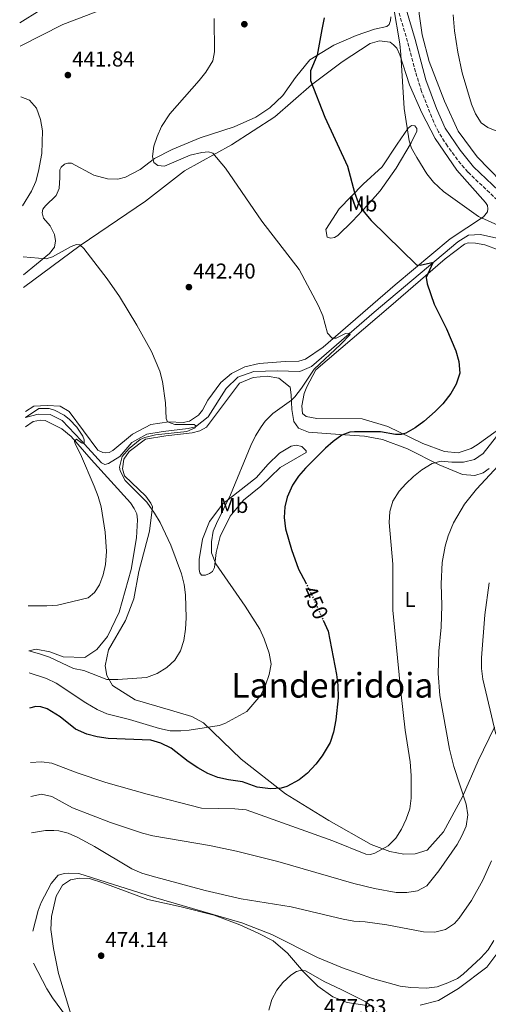
# Model space of a CAD drawing. Units: metres. Extents: x 600794 to 604245, y 4717598 to 4719961.
# Drawn here: x 600813 to 601031, y 4718161 to 4718620 of the extents above; entities that cross this region are included whole.
import ezdxf
from ezdxf.enums import TextEntityAlignment as Align

# ---------------------------------------------------------------- set-up
doc = ezdxf.new("R2010")
doc.units = ezdxf.units.M
doc.header["$MEASUREMENT"] = 0
doc.linetypes.add('DGN Style 3', pattern=[2.435891, 1.739922, -0.695969])
doc.linetypes.add('DGN Style 5', pattern=[1.217945, 0.521977, -0.695969])
for name, color, linetype, lineweight in [('Acequia sin especificar', 4, 'Continuous', 0), ('Camino', 7, 'DGN Style 3', 0), ('Cota de curva de nivel directora', 7, 'Continuous', 0), ('Cota de punto acotado terreno', 7, 'Continuous', 0), ('Curva de nivel directora', 30, 'Continuous', 30), ('Curva de nivel directora no vista', 30, 'DGN Style 5', 30), ('Curva de nivel intermedia', 30, 'Continuous', 0), ('Etiqueta de uso rústico', 92, 'Continuous', 0), ('Línea de cambio de uso (parcela vista)', 92, 'Continuous', 0), ('Margen derecho', 7, 'Continuous', 0), ('Punto acotado terreno (símbolo)', 7, 'Continuous', 0), ('Texto de Área (paraje) menor', 7, 'Continuous', 0)]:
    doc.layers.add(name, color=color, linetype=linetype, lineweight=lineweight)
doc.styles.add('Style-Arial', font='arial.ttf')

# ---------------------------------------------------------------- blocks, each defined once
blk = doc.blocks.new('5PATER')
at = {"layer": 'Punto acotado terreno (símbolo)', "linetype": 'Continuous', "lineweight": 0}
h = blk.add_hatch(color=51, dxfattribs=at)
edge = h.paths.add_edge_path()
edge.add_ellipse((0, 0), major_axis=(-0.11, -0.111), ratio=0.999422, start_angle=0, end_angle=360)

msp = doc.modelspace()

# ---------------------------------------------------------------- linework, layer by layer
at = {"layer": 'Acequia sin especificar', "color": 4, "linetype": 'Continuous', "lineweight": 0}
msp.add_polyline3d([(600815.66, 4718434.49, 433.32), (600821.59, 4718435.93, 433.41), (600827.24, 4718435.78, 433.69), (600832.81, 4718432.98, 433.97), (600841.72, 4718423.71, 435.01), (600851.1, 4718413.21, 436.8), (600852.61, 4718412.47, 436.89), (600854.4, 4718412.95, 436.89), (600859.75, 4718416.27, 437.37), (600865.27, 4718422.71, 437.93), (600872.31, 4718426.71, 438.5), (600879.84, 4718427.97, 439.06), (600891.51, 4718429.26, 439.72), (600894.99, 4718430.13, 439.91), (600900.9, 4718434.69, 440.47), (600909.31, 4718448.01, 441.04), (600914.74, 4718453.23, 441.13), (600922.17, 4718455.9, 441.51), (600933.09, 4718456.25, 441.98), (600943.55, 4718455.84, 443.39), (600949, 4718458.22, 443.68), (600978.24, 4718483.54, 446.31), (601017.34, 4718516.44, 452.25), (601022.31, 4718519.49, 453.19), (601027.87, 4718519.8, 453.28), (601050.79, 4718514.75, 454.79)], dxfattribs=at)
at = {"layer": 'Camino', "color": 7, "linetype": 'DGN Style 3', "lineweight": 0}
msp.add_polyline3d([(601073.986, 4718499.0352, 458.5248), (601061.69, 4718510.93, 458.05), (601042.75, 4718529.25, 457.88), (601021.94, 4718548.98, 458.06), (601018.65, 4718552.74, 458.08), (601012.44, 4718561.08, 457.97), (601008.23, 4718567.69, 457.78), (601006.11, 4718572.22, 457.73), (601000.37, 4718586.59, 457.63), (600997.53, 4718595.79, 457.48), (600993.85, 4718609.83, 456.75), (600981.12, 4718653.03, 453.98)], dxfattribs=at)
at = {"layer": 'Curva de nivel directora', "color": 30, "linetype": 'Continuous', "lineweight": 30, "elevation": 450, "flags": 128}
for points in [[(600954.9, 4718620.91), (600953.94, 4718615.52), (600951.65, 4718603.54), (600948.59, 4718596.27), (600948.52, 4718591.65), (600955.3, 4718574.64), (600965.78, 4718551.7), (600969.07, 4718539.4), (600970.86, 4718534.73), (600973.65, 4718530.24), (600976.88, 4718526.43), (600998.08, 4718505.7), (600999.68, 4718505.52), (601004.56, 4718506.68), (601005.14, 4718506.73), (601005.56, 4718506.59), (601002.54, 4718499.79), (601002.93, 4718496.78), (601006.23, 4718487.33), (601011.98, 4718475.83), (601016.39, 4718465.58), (601017.83, 4718460.6), (601018.24, 4718455.14), (601016.57, 4718449.95), (601014, 4718445.59), (601010.31, 4718440.87), (601006.79, 4718437.29), (601001.41, 4718432.62), (600997.4, 4718429.67), (600993.07, 4718427.12), (600990.9, 4718426.44), (600988.16, 4718426.52), (600981.19, 4718427.8), (600969.03, 4718427.72), (600966.96, 4718427.53), (600963.2, 4718426.19), (600959.14, 4718423.22), (600955.61, 4718420.12), (600946.24, 4718410.84), (600943.02, 4718407.04), (600940.2, 4718402.89), (600937.65, 4718397.21), (600936.64, 4718392.79), (600936.28, 4718387.8), (600936.88, 4718382.45), (600939.78, 4718372.84), (600943.02, 4718363.63), (600946.35, 4718357.3)], [(600954.43, 4718339.89), (600956.75, 4718334.69), (600960.73, 4718314.46), (600961.33, 4718309.47), (600961.45, 4718303.63), (600960.47, 4718293.3), (600959.37, 4718287.52), (600957.69, 4718282.82), (600954.05, 4718276.55), (600951, 4718272.59), (600947.17, 4718268.49), (600943.32, 4718265.31), (600937.57, 4718262.16), (600934.93, 4718261.47), (600929.93, 4718261.17), (600923.77, 4718261.97), (600916.83, 4718264.48), (600910.33, 4718265.39), (600905.44, 4718266.46), (600900.67, 4718268.31), (600896.07, 4718270.9), (600891.53, 4718273.85), (600883.68, 4718280.12), (600878.86, 4718282.45), (600874.08, 4718283.9), (600854.27, 4718284.66), (600849.08, 4718285.48), (600844.23, 4718286.7), (600839.08, 4718289), (600831.88, 4718294.8), (600825.83, 4718298.54), (600822.82, 4718299.37), (600820.55, 4718299.54), (600817.63, 4718298.76)]]:
    msp.add_lwpolyline(points, dxfattribs=at)
at = {"layer": 'Curva de nivel directora no vista', "color": 30, "linetype": 'DGN Style 5', "lineweight": 30, "elevation": 450, "flags": 128}
msp.add_lwpolyline([(600946.35, 4718357.3), (600948.45, 4718353.3), (600954.43, 4718339.89)], dxfattribs=at)
at = {"layer": 'Curva de nivel intermedia', "color": 30, "linetype": 'Continuous', "lineweight": 0, "flags": 128}
for points, elevation in [([(600822.5, 4718624.53), (600812.99, 4718618.57)], 445), ([(601049.09, 4718518.32), (601026.99, 4718528.18), (601010.65, 4718539.95), (601005.98, 4718544.25), (601002.87, 4718548.15), (600998.11, 4718555.71), (600995.74, 4718560.17), (600994.67, 4718563.51), (600992.34, 4718578.63), (600990.77, 4718603.8), (600990.21, 4718608.77), (600987.35, 4718626.3)], 455), ([(600817.39, 4718315.3), (600825.51, 4718312.7), (600829.99, 4718310.5), (600843.79, 4718301.22), (600849.04, 4718298.24), (600853.61, 4718296.21), (600864.23, 4718293.52), (600878.2, 4718289.36), (600883.08, 4718288.27), (600888.19, 4718288.16), (600891.95, 4718288.49), (600905.95, 4718290.69), (600908.61, 4718291.7), (600918.85, 4718297.22), (600925.49, 4718304.88), (600927.63, 4718309.51), (600929.3, 4718314.42), (600930.22, 4718319.34), (600929.37, 4718324.46), (600927.04, 4718331.08), (600925.01, 4718335.65), (600918.1, 4718346.38), (600904.42, 4718366.18), (600902.42, 4718371.35), (600902.38, 4718376.35), (600903.27, 4718381.35), (600904.69, 4718384.92), (600911.31, 4718398.34), (600920.69, 4718421.37), (600922.87, 4718425.86), (600925.54, 4718430.1), (600927.5, 4718432.72), (600931.03, 4718436.26), (600939.67, 4718442.54), (600941.28, 4718444.1), (600944.34, 4718448.06), (600950.25, 4718456.96), (600962.57, 4718468.44), (600967.12, 4718473.16), (600966.55, 4718473.82), (600964.85, 4718473.62), (600960.63, 4718471.52), (600958.74, 4718471.51), (600956.56, 4718473.85), (600954.35, 4718481.94), (600952.36, 4718486.53), (600943.33, 4718503.43), (600925.94, 4718526.05), (600908.94, 4718550.83), (600903.06, 4718557.86), (600901.08, 4718558.41), (600897.97, 4718558.11), (600892.51, 4718556.85), (600880.58, 4718551.7), (600877.38, 4718551.97), (600875.58, 4718553.46), (600874.9, 4718556.19), (600875.59, 4718561.07), (600877.02, 4718565.53), (600879.16, 4718570.16), (600882.99, 4718576.2), (600896.68, 4718591.74), (600899.74, 4718595.63), (600903, 4718600.9), (600903.83, 4718605.15), (600903.74, 4718620.69)], 445), ([(601015.05, 4718622.41), (601015.71, 4718614.87), (601017.24, 4718605), (601019.37, 4718595.23), (601023.72, 4718580.73), (601025.56, 4718576.1), (601028.19, 4718571.99), (601031.31, 4718569.75), (601036.32, 4718567.8), (601041.41, 4718567.26), (601046.4, 4718567.56), (601051.38, 4718568.6), (601073.986, 4718575.2424)], 460), ([(600814.22, 4718533.27), (600818.42, 4718539.99), (600820.51, 4718544.5), (600821.81, 4718549.38), (600823.29, 4718557.66), (600823.55, 4718568.28), (600822.73, 4718573.58), (600820.83, 4718578.86), (600817.51, 4718582.56), (600813.49, 4718584.04)], 440), ([(600817.24, 4718325.49), (600822.15, 4718324.2), (600826.85, 4718322.54), (600838.01, 4718317.23), (600842.94, 4718316.37), (600853.68, 4718312.23), (600858.67, 4718312.16), (600872.13, 4718313.09), (600877.12, 4718314.9), (600881.62, 4718317.76), (600885.37, 4718321.26), (600887.99, 4718325.61), (600889.57, 4718330.34), (600890.36, 4718335.66), (600890.54, 4718340.89), (600890.28, 4718351.62), (600889.68, 4718356.56), (600888.38, 4718361.41), (600883.42, 4718374.9), (600878.41, 4718385.46), (600875.89, 4718389.8), (600872.33, 4718394.94), (600862.19, 4718405.06), (600859.88, 4718409.61), (600859.52, 4718411.26), (600860.72, 4718416.26), (600863.99, 4718420.04), (600869.22, 4718424.16), (600871.41, 4718425.17), (600876.3, 4718426.29), (600890.98, 4718427.83), (600894.84, 4718429.54), (600895.11, 4718430.58), (600894.36, 4718431.24), (600885.31, 4718431.09), (600881.92, 4718432.39), (600881.34, 4718433.9), (600880.92, 4718441.33), (600879.63, 4718451.24), (600878.39, 4718456.01), (600874.42, 4718465.22), (600867.6, 4718477.45), (600859.45, 4718490.85), (600853.82, 4718499.1), (600842.84, 4718513.37), (600841.04, 4718514.96), (600839.53, 4718515.23), (600837, 4718514.28), (600828.25, 4718509.47), (600825.35, 4718508.46), (600814.57, 4718509.34)], 440), ([(600816.94, 4718346.61), (600825.7, 4718346.47), (600830.66, 4718346.88), (600844.89, 4718350.25), (600847.89, 4718352.81), (600850.13, 4718356.31), (600851.96, 4718361.04), (600853.06, 4718365.89), (600853.41, 4718371.97), (600852.91, 4718380.91), (600850.96, 4718392.77), (600849.56, 4718397.56), (600847.7, 4718402.32), (600841.4, 4718417.3), (600838.99, 4718421.82), (600838.54, 4718423.31), (600839.48, 4718424.26), (600841.75, 4718422.57), (600842.22, 4718422.39), (600842.98, 4718422.49), (600842.97, 4718423.99), (600842.39, 4718425.78), (600839.6, 4718429.98), (600836.17, 4718433.53), (600833.67, 4718435.53), (600829.21, 4718437.9), (600826.68, 4718438.69), (600821.97, 4718438.66), (600815.66, 4718434.49)], 435), ([(600818, 4718273.43), (600823.08, 4718273.74), (600828.03, 4718273.1), (600839.86, 4718268.63), (600853.19, 4718264.12), (600872.41, 4718258.61), (600897.71, 4718252.12), (600913.26, 4718251.76), (600918.63, 4718251.36), (600958.93, 4718236.83), (600974.41, 4718230.7), (600976.49, 4718230.53), (600978.55, 4718231.1), (600984.75, 4718234.53), (600988.3, 4718238.1), (600990.99, 4718242.34), (600993.25, 4718247.01), (600994.92, 4718251.82), (600995.55, 4718256.82), (600995.51, 4718267.37), (600995.08, 4718273.68), (600992.75, 4718288.5), (600990.66, 4718306.46), (600986.96, 4718344.46), (600986.94, 4718366.04), (600985.22, 4718385.43), (600985.57, 4718390.61), (600987.03, 4718395.38), (600989.95, 4718400), (600993.03, 4718403.46), (600996.65, 4718406.97), (601000.5, 4718410.05), (601005.32, 4718412.95), (601009.55, 4718414.01), (601014.53, 4718413.57), (601019.91, 4718413.6), (601025.09, 4718414.85), (601029.03, 4718417.7), (601035.26, 4718425.55)], 455), ([(601036.27, 4718412.08), (601025.93, 4718401.04), (601020.33, 4718394), (601015.26, 4718385.35), (601012.79, 4718379.28), (601011.35, 4718374.45), (601010.04, 4718366.73), (601009.54, 4718356.74), (601009.77, 4718346.76), (601009.56, 4718336.58), (601008.39, 4718325.37), (601008.07, 4718314.92), (601008.82, 4718304.77), (601013.41, 4718279.62), (601015.47, 4718271.54), (601021.13, 4718253.95), (601022, 4718249.03), (601021.19, 4718243.78), (601019.2, 4718239.13), (601016.9, 4718235.09), (601008.4, 4718222.8), (601002.79, 4718215.89), (600998.47, 4718213.51), (600993.53, 4718212.73), (600988.48, 4718212.76), (600978.47, 4718214.66), (600968.73, 4718216.94), (600933.4, 4718227.18), (600914.01, 4718232.03), (600901.42, 4718234.63), (600875.12, 4718239.19), (600870.28, 4718240.44), (600855.33, 4718245.44), (600837.59, 4718252.35), (600828.01, 4718257.57), (600823.1, 4718258.63), (600818.23, 4718257.56)], 460), ([(601031.86, 4718357.26), (601029.84, 4718342.4), (601028.34, 4718322.34), (601028.38, 4718317.23), (601028.88, 4718312.25), (601034.98, 4718286.66)], 465), ([(601032.93, 4718227.6), (601028.95, 4718218.45), (601023.69, 4718208.95), (601017.92, 4718200.76), (601015.68, 4718198.32), (601011.55, 4718195.45), (601006.56, 4718194.2), (601001.28, 4718194.36), (600984.16, 4718197.7), (600974.04, 4718199.1), (600968.76, 4718199.45), (600963.86, 4718200.3), (600939.52, 4718206.06), (600916.24, 4718209.85), (600899.4, 4718213.63), (600874.7, 4718220.36), (600869.92, 4718221.81), (600865.29, 4718223.73), (600847.92, 4718234.16), (600840.09, 4718238.43), (600835.53, 4718240.52), (600831.28, 4718241.53), (600828.93, 4718241.71), (600824.97, 4718241.68), (600818.48, 4718240.61)], 465), ([(601034.1, 4718190.3), (601031.42, 4718186.06), (601027.96, 4718182.27), (601019.82, 4718174.7), (601017.11, 4718172.6), (601012.56, 4718170.53), (601007.61, 4718168.78), (601002.64, 4718168.09), (600995.31, 4718168.37), (600990.35, 4718169.08), (600977.55, 4718172.66), (600963.46, 4718177.63), (600951.87, 4718182.5), (600930.52, 4718193.22), (600916.52, 4718198.6), (600875.35, 4718210.57), (600840.59, 4718221.63), (600835.6, 4718221.86), (600833.81, 4718221.68), (600830.99, 4718220.82), (600827.68, 4718216.91), (600823.01, 4718208.14), (600821.57, 4718204.37), (600819.14, 4718194.75)], 470), ([(600819.36, 4718179.8), (600825.64, 4718167.88), (600828.26, 4718163.63), (600834.76, 4718154.74)], 470), ([(600943.77, 4718176.41), (600941.99, 4718175.84), (600939.36, 4718174.22), (600935.69, 4718170.79), (600932.9, 4718167.21), (600930.63, 4718162.75), (600929.19, 4718157.78)], 475), ([(600978.27, 4718158.77), (600974.1, 4718161.83), (600962.94, 4718167.57), (600955.3, 4718171.01), (600946.23, 4718176.14), (600943.77, 4718176.41)], 475)]:
    msp.add_lwpolyline(points, dxfattribs=dict(at, elevation=elevation))
at = {"layer": 'Línea de cambio de uso (parcela vista)', "color": 92, "linetype": 'Continuous', "lineweight": 0}
for points in [[(601073.986, 4718508.6447, 458.385), (601064.62, 4718517.79, 457.96), (601043.22, 4718538.67, 458.72), (601026.35, 4718556.1, 459.19), (601017.43, 4718568.01, 459.47), (601011.04, 4718582.01, 459.47), (601003.96, 4718600.62, 459), (601000.69, 4718612.94, 458.72), (600999.22, 4718622.83, 458.53), (600999.01, 4718627.53, 458.43), (600999.55, 4718631.3, 458.62), (601001.23, 4718635.18, 458.72), (601005.43, 4718641.79, 458.81), (601015.82, 4718654.1, 460.22), (601028.11, 4718662.83, 461.92), (601037.28, 4718672.3, 462.77), (601052.83, 4718688.12, 465.78), (601062.68, 4718695.43, 466.53), (601072.93, 4718698.6, 467.57), (601073.986, 4718698.6677, 467.6433)], [(600813.14, 4718607.69, 441.88), (600833.15, 4718617.79, 442.72), (600857.12, 4718626.97, 442.91)], [(600986.01, 4718621.48, 454.22), (600985.83, 4718619.69, 454.22), (600985.27, 4718617.89, 454.22), (600984.15, 4718616.85, 454.12), (600978.5, 4718615.59, 453.56), (600969.85, 4718612.72, 452.24), (600959.52, 4718608.23, 450.54), (600948.35, 4718601.39, 449.51), (600941.52, 4718593.16, 449.22), (600935.73, 4718584.74, 448.66), (600929.64, 4718578.96, 448.38), (600923.16, 4718574.59, 448), (600912.92, 4718570.11, 447.62), (600897.12, 4718564.93, 446.96), (600884.06, 4718559.58, 445.74), (600875.89, 4718555.3, 444.99), (600869.14, 4718550.17, 444.14), (600862.37, 4718546.65, 443.67), (600858.8, 4718545.59, 443.48), (600853.9, 4718545.75, 443.2), (600847.49, 4718547.6, 442.54), (600837.19, 4718553.1, 441.5), (600835.49, 4718553.18, 441.41), (600833.8, 4718552.7, 441.41), (600832.39, 4718551.28, 441.41), (600831.65, 4718549.96, 441.59), (600831.67, 4718546.48, 442.16), (600831.41, 4718541.29, 442.25), (600829.93, 4718537.99, 442.25), (600825.05, 4718533.16, 442.16), (600823.84, 4718531.64, 441.97), (600823.47, 4718529.94, 441.88), (600824.15, 4718527.41, 441.78), (600827.18, 4718523.84, 441.59), (600829.18, 4718519.9, 441.31), (600829.67, 4718516.89, 440.94), (600829.21, 4718513.87, 440.75), (600826.88, 4718510.94, 440.46), (600814.69, 4718500.97, 438.84)], [(600814.78, 4718495.16, 436.69), (600841.23, 4718514.71, 439.89), (600871.63, 4718535.41, 442.62), (600889.83, 4718549.55, 443.94), (600911.7, 4718561.73, 445.26), (600931.88, 4718574.75, 447.33), (600949.04, 4718589.73, 449.87), (600963.29, 4718600.36, 451.57), (600976.43, 4718608.91, 453.64), (600980.76, 4718610.25, 453.92), (600985.66, 4718609.53, 454.4), (600987.36, 4718608.31, 454.49), (600988.88, 4718606.72, 454.49), (600990.31, 4718603.62, 454.77), (600994.72, 4718589.61, 455.24), (601000.54, 4718576.55, 456.09), (601006.73, 4718564.62, 456.75), (601016.8, 4718549.8, 457.03), (601030.16, 4718534.8, 456.66), (601031.11, 4718533.3, 456.37), (601031.22, 4718531.89, 456.28), (601031.13, 4718530.47, 456.18), (601029.26, 4718528.11, 455.81), (601013.68, 4718517.85, 452.79), (600987.99, 4718496.41, 447.8), (600954.53, 4718467.31, 444.98), (600946.27, 4718461.7, 444.03), (600943.07, 4718460.74, 443.56), (600936.77, 4718460.52, 442.72), (600924.71, 4718459.6, 442.24), (600917.94, 4718458.15, 441.68), (600911.74, 4718455.01, 441.4), (600906.77, 4718450.74, 441.3), (600900.79, 4718442.51, 441.3), (600898.18, 4718437.79, 441.3), (600896.31, 4718435.52, 441.3), (600892.18, 4718432.67, 441.3), (600889.26, 4718432.09, 441.02), (600882.48, 4718432.43, 439.98), (600874.2, 4718431.16, 439.23), (600865.56, 4718426.59, 439.04), (600856.46, 4718419, 438.95), (600854.77, 4718418.14, 438.57), (600853.08, 4718417.94, 438.57), (600851.76, 4718418.12, 438.29), (600849.4, 4718419.15, 438.19), (600836.02, 4718437.16, 437.25), (600831.86, 4718439.77, 436.88), (600825.83, 4718440.11, 436.69), (600819.52, 4718439.7, 436.69), (600815.62, 4718437.23, 435.75)], [(600958.1, 4718518.18, 447.09), (600956.4, 4718518.64, 447.09), (600955.72, 4718522.13, 447.18), (600961.98, 4718531.86, 448.78), (600973.21, 4718543.32, 450.38), (600981.93, 4718551.47, 451.99), (600988.93, 4718561.97, 453.49), (600994.07, 4718569.53, 455.19), (600995.67, 4718570.67, 455.38), (600997.18, 4718570.59, 455.66), (600998.12, 4718569.37, 455.66), (600998.22, 4718568.05, 455.66), (600995.52, 4718562.67, 455.19), (600988.53, 4718550.85, 453.21), (600981.05, 4718540.26, 451.61), (600975.15, 4718533.54, 450.2), (600968.23, 4718526.06, 448.97), (600961.39, 4718519.33, 447.65), (600959.7, 4718518.38, 447.18), (600958.1, 4718518.18, 447.09)], [(601035.18, 4718428, 454.25), (601026.37, 4718421.64, 453.96), (601023.46, 4718419.93, 453.87), (601017.44, 4718417.92, 453.59), (601011.03, 4718418.54, 452.83), (601001.02, 4718422.35, 451.14), (600984.68, 4718430.26, 448.22), (600972.61, 4718433.77, 447.28), (600951.51, 4718434.03, 446.71), (600946.51, 4718434.85, 446.43), (600944.9, 4718436.35, 446.33), (600944.6, 4718439.93, 446.15), (600945.6, 4718445.68, 445.96), (600946.81, 4718448.7, 445.96), (600951, 4718456.73, 445.86), (600984.94, 4718485.56, 447.09), (601011.37, 4718508.41, 451.61), (601020.38, 4718515.33, 453.59), (601022.16, 4718515.91, 453.59), (601025.55, 4718515.83, 453.77), (601029.89, 4718515.01, 453.87), (601043.2, 4718510.09, 454.72)], [(601034.36, 4718289.91, 464.8), (601026.82, 4718274.23, 461.88), (601019.48, 4718257.33, 459.71), (601010.62, 4718241.08, 457.26), (601002.94, 4718232.46, 456.51), (600997.39, 4718230.74, 456.41), (600992.03, 4718230.61, 456.13), (600985.52, 4718231.89, 455.94), (600976.93, 4718235.14, 454.81), (600957.09, 4718246.33, 452.83), (600936.95, 4718258.84, 450.67), (600916.23, 4718274.93, 447.75), (600898.62, 4718291.97, 444.73), (600893.23, 4718294.96, 443.88), (600883.23, 4718297.82, 442.66), (600866.81, 4718302.72, 441.53), (600856.23, 4718309.35, 440.4), (600853.66, 4718314.04, 439.74), (600852.78, 4718318.56, 439.55), (600854.34, 4718326.01, 438.7), (600862.37, 4718339.71, 438.23), (600866.17, 4718349.81, 438.33), (600868.55, 4718362.54, 438.7), (600873.44, 4718381.31, 439.93), (600874.88, 4718392.81, 440.31), (600874.11, 4718394.5, 440.4), (600871.84, 4718397.69, 440.49), (600861.8, 4718407.25, 440.31), (600860.93, 4718410.44, 440.31), (600861.47, 4718415.06, 440.4), (600863.99, 4718418.56, 440.49), (600871.69, 4718424.26, 441.06), (600881.19, 4718425.91, 441.81), (600893.33, 4718427.2, 442.75), (600896.91, 4718428.26, 442.85), (600900.1, 4718429.88, 442.94), (600915.53, 4718450.5, 443.23), (600921.92, 4718453.17, 443.6), (600928.41, 4718453.68, 443.88), (600933.88, 4718452.77, 443.98), (600939.18, 4718448.56, 444.45), (600939.58, 4718445.08, 444.92), (600939.9, 4718438.21, 445.3), (600940.78, 4718432.56, 446.43), (600942.96, 4718429.46, 447.18), (600947.68, 4718427.61, 448.22), (600962.19, 4718426.56, 450.57), (600973.69, 4718425.77, 451.04), (600982.18, 4718424.13, 451.61), (600993.79, 4718419.76, 452.93), (601008.62, 4718412.31, 455.66), (601019.48, 4718407.76, 458.48), (601025.22, 4718407.32, 459.24), (601029.08, 4718408.66, 459.43), (601031.89, 4718410.65, 459.61)], [(600815.72, 4718430.05, 433.35), (600819.19, 4718432.61, 433.92), (600822.68, 4718433.19, 433.82), (600824.84, 4718433.02, 434.29), (600832.68, 4718429.2, 434.76), (600837.04, 4718425.55, 434.86), (600846.33, 4718414.77, 435.71), (600864.62, 4718394.62, 436.93), (600866.43, 4718392, 436.93), (600867.57, 4718389.55, 436.93), (600867.87, 4718386.64, 436.84), (600867.45, 4718378.34, 436.65), (600864.89, 4718363.54, 436.18), (600859.35, 4718343.54, 436.27), (600853.86, 4718332.3, 436.74), (600848.9, 4718326.15, 437.4), (600843.36, 4718322.44, 437.59), (600833.28, 4718322.67, 438.06), (600827.05, 4718325.08, 438.34), (600820.74, 4718326.37, 438.25), (600817.24, 4718325.49, 437.99)], [(600898.42, 4718360.83, 442.09), (600897.76, 4718360.92, 442.09), (600897, 4718361.95, 442.09), (600896.61, 4718363.55, 442.09), (600896.68, 4718368.16, 442.19), (600898.23, 4718377.69, 443.04), (600901.48, 4718385.9, 443.7), (600907.74, 4718394.13, 445.58), (600923.4, 4718406.37, 446.62), (600928.74, 4718412.43, 446.9), (600934.17, 4718417.83, 447.28), (600939.62, 4718421.06, 447.93), (600941.88, 4718421.45, 448.78), (600944.61, 4718420.9, 448.78), (600946.51, 4718418.93, 448.97), (600946.51, 4718418.08, 449.63), (600934.49, 4718411.05, 449.63), (600925.4, 4718402.42, 448.97), (600917.34, 4718395.88, 448.12), (600911.17, 4718388.4, 447.56), (600906.51, 4718378.96, 446.99), (600904.57, 4718371.5, 446.24), (600903.86, 4718364.44, 444.73), (600902.83, 4718362.64, 443.98), (600901.52, 4718361.69, 443.23), (600899.64, 4718360.93, 442.38), (600898.42, 4718360.83, 442.09)], [(600999.77, 4718160.2, 473.37), (601008.23, 4718162.41, 473.08), (601017.62, 4718168.02, 472.9), (601030.85, 4718177.99, 472.9), (601037.3, 4718186.6, 473.18), (601046.25, 4718202.28, 473.37), (601056.87, 4718223.72, 473.93), (601061.85, 4718226.2, 473.84), (601064.65, 4718229.61, 473.84), (601070.43, 4718241.79, 473.56), (601073, 4718252.92, 473.46), (601073.986, 4718256.3858, 473.6606)], [(600837.32, 4718154.38, 470.82), (600834.34, 4718164.26, 472.33), (600831.08, 4718174.98, 473.37), (600828.75, 4718186.55, 474.03), (600827.57, 4718195.49, 473.74), (600827.82, 4718201.62, 473.18), (600829.93, 4718211.05, 472.05), (600833.01, 4718216.25, 471.67), (600836.67, 4718218.62, 471.39), (600840.81, 4718219.4, 471.11), (600845.52, 4718219.24, 471.01), (600852.22, 4718217.11, 471.01), (600872.71, 4718209.5, 470.64), (600888.27, 4718206.01, 470.64), (600903.64, 4718202.14, 470.64), (600915.63, 4718197.68, 471.01), (600924.22, 4718193.78, 471.58), (600931.22, 4718190.14, 472.52), (600937.84, 4718184.43, 473.56), (600945.33, 4718175.81, 474.87), (600951.96, 4718169.07, 476.76), (600959.06, 4718164.02, 476.76), (600965.66, 4718161.42, 476.76), (600974.81, 4718159.96, 475.63)]]:
    msp.add_polyline3d(points, dxfattribs=at)
at = {"layer": 'Margen derecho', "color": 7, "linetype": 'Continuous', "lineweight": 0}
msp.add_polyline3d([(601073.986, 4718504.0437, 458.4344), (601071.38, 4718506.57, 458.25), (601045.24, 4718531.85, 457.88), (601024.59, 4718551.42, 458.06), (601018.33, 4718559.21, 458.06), (601011.4, 4718569.43, 457.78), (601007.39, 4718578.64, 457.69), (601002.32, 4718592.08, 457.59), (600997.32, 4718610.8, 456.75), (600985.99, 4718649.26, 454.2)], dxfattribs=at)

# ---------------------------------------------------------------- block references
at = {"layer": 'Punto acotado terreno (símbolo)', "color": 7, "linetype": 'Continuous', "lineweight": 0, "xscale": 10, "yscale": 10, "zscale": 10}
for p in [(600917.75, 4718617.96, 446.54), (600835.46, 4718594.23, 441.84), (600891.88, 4718495.27, 442.4), (600850.97, 4718183.26, 474.14)]:
    msp.add_blockref('5PATER', p, dxfattribs=at)

# ---------------------------------------------------------------- texts
at = {"layer": 'Cota de curva de nivel directora', "color": 7, "linetype": 'Continuous', "lineweight": 0, "style": 'Style-Arial'}
msp.add_text('450', height=7, rotation=294.04474, dxfattribs=at).set_placement((600950.7681, 4718348.1106, 450), align=Align.MIDDLE_CENTER)
at = {"layer": 'Cota de punto acotado terreno', "color": 7, "linetype": 'Continuous', "lineweight": 0, "style": 'Style-Arial'}
for s, p in [('441.84', (600837.45, 4718598.23, 441.84)), ('442.40', (600893.86, 4718499.27, 442.4)), ('474.14', (600852.95, 4718187.26, 474.14)), ('477.63', (600954.86, 4718156, 477.63))]:
    msp.add_text(s, height=7, dxfattribs=at).set_placement(p)
at = {"layer": 'Etiqueta de uso rústico', "color": 92, "linetype": 'Continuous', "lineweight": 0, "style": 'Style-Arial'}
for s, p in [('Mb', (600972.9302, 4718534.08, 450.01)), ('Mb', (600912.7802, 4718393.4, 446.17)), ('L', (600994.9814, 4718349.46, 456.51))]:
    msp.add_text(s, height=7, dxfattribs=at).set_placement(p, align=Align.MIDDLE_CENTER)
at = {"layer": 'Texto de Área (paraje) menor', "color": 7, "linetype": 'Continuous', "lineweight": 0, "style": 'Style-Arial'}
msp.add_text('Landerridoia', height=11.5, dxfattribs=at).set_placement((600958.7779, 4718309.47, 446), align=Align.MIDDLE_CENTER)

doc.saveas('drawing.dxf')
